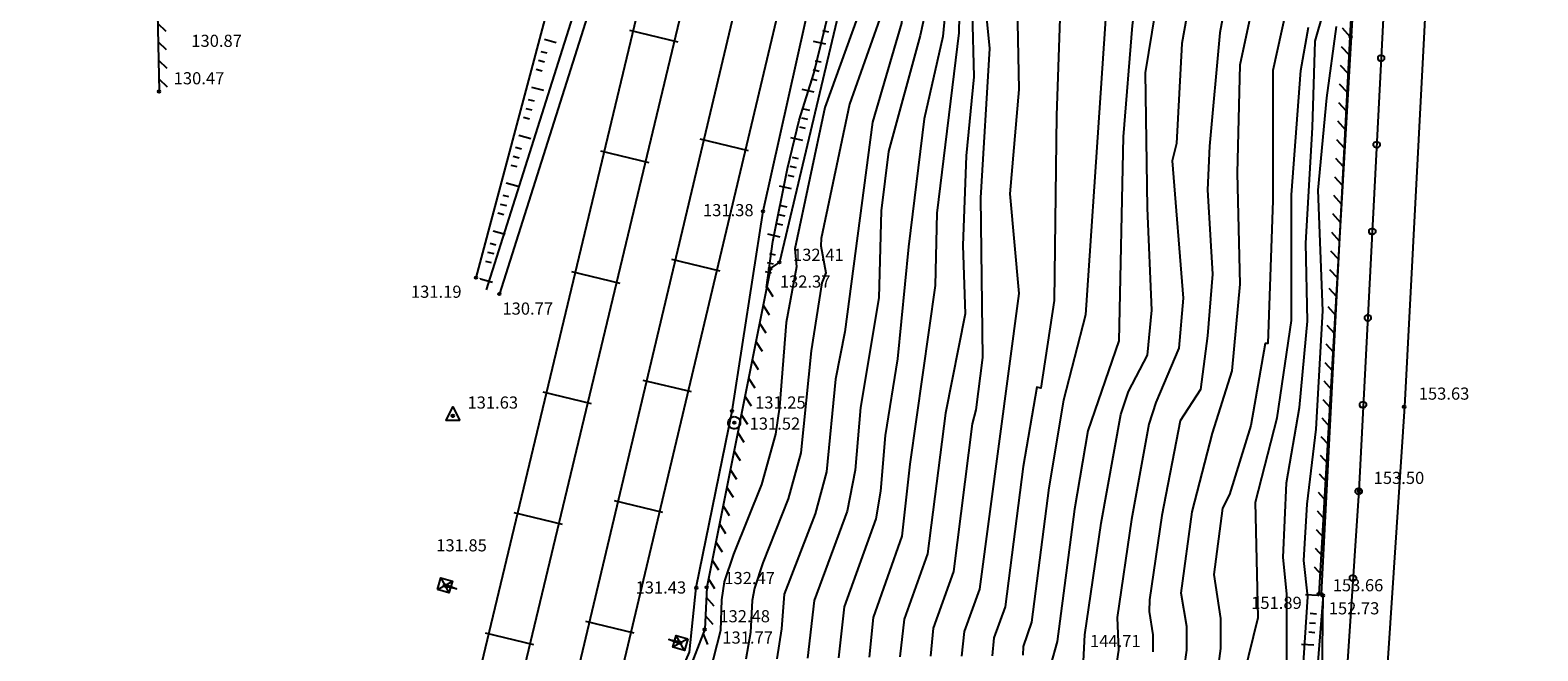
# Model space of a CAD drawing. Units: inches. Extents: x 567708 to 568547, y 4768486 to 4769979.
# Drawn here: x 568399 to 568459, y 4769294 to 4769319 of the extents above; entities that cross this region are included whole.
import ezdxf

# ---------------------------------------------------------------- set-up
doc = ezdxf.new("R2010")
doc.units = ezdxf.units.IN
doc.header["$MEASUREMENT"] = 0
doc.header["$PDMODE"] = 32
doc.header["$PDSIZE"] = 0.1
for name, color, linetype in [('103', 7, 'Continuous'), ('200', 25, 'Continuous'), ('201', 26, 'Continuous'), ('204', 7, 'Continuous'), ('205', 3, 'Continuous'), ('250', 7, 'Continuous'), ('509', 7, 'Continuous'), ('510', 7, 'Continuous'), ('608', 7, 'Continuous'), ('614', 7, 'Continuous'), ('622', 7, 'Continuous'), ('650', 1, 'Continuous'), ('720', 7, 'Continuous'), ('799', 7, 'Continuous'), ('986', 7, 'Continuous')]:
    doc.layers.add(name, color=color, linetype=linetype)

# ---------------------------------------------------------------- blocks, each defined once
blk = doc.blocks.new('B264')
at = {"layer": '103'}
for points in [[(0.55, -0.38), (-0.55, -0.38), (0, 0.72), (0.55, -0.38)], [(-0.01, -0.02), (-0.02, -0.01), (-0.02, 0.02), (-0.01, 0.03), (0.01, 0.03), (0.02, 0.02), (0.02, -0.01), (0.01, -0.02), (-0.01, -0.02)]]:
    blk.add_lwpolyline(points, dxfattribs=at)
blk = doc.blocks.new('B281')
at = {"layer": '622'}
for points in [[(-0.5, 0.5), (0.5, -0.5)], [(-0.5, -0.5), (0.5, 0.5)], [(-0.5, -0.5), (-0.5, 0.5), (0.5, 0.5), (0.5, -0.5), (-0.5, -0.5)], [(0, 0.1), (1, 0), (0, -0.1), (0, 0.1)]]:
    blk.add_lwpolyline(points, dxfattribs=at)
blk = doc.blocks.new('B289')
at = {"layer": '720'}
blk.add_lwpolyline([(0, 0.5), (0.12, 0.48), (0.24, 0.43), (0.34, 0.36), (0.42, 0.26), (0.47, 0.15), (0.49, 0.03), (0.49, -0.09), (0.45, -0.21), (0.38, -0.31), (0.29, -0.4), (0.18, -0.46), (0.06, -0.49), (-0.06, -0.49), (-0.18, -0.46), (-0.29, -0.4), (-0.38, -0.31), (-0.45, -0.21), (-0.49, -0.09), (-0.49, 0.03), (-0.47, 0.15), (-0.42, 0.26), (-0.34, 0.36), (-0.24, 0.43), (-0.12, 0.48), (0, 0.5)], dxfattribs=at)

msp = doc.modelspace()

# ---------------------------------------------------------------- linework, layer by layer
at = {"layer": '200'}
for points, elevation in [([(568416.17, 4769365.78), (568422.43, 4769363), (568425.63, 4769361.41), (568433.36, 4769357.34), (568439.15, 4769354.51), (568441.89, 4769352.9), (568442.26, 4769352.42), (568442.42, 4769351.94), (568442.2, 4769349.76), (568441.81, 4769347.44), (568441.7, 4769346.27), (568442.36, 4769342.34), (568443.06, 4769338.85), (568443.68, 4769334.93), (568443.86, 4769328.71), (568443.59, 4769324.03), (568442.97, 4769319.15), (568442.61, 4769314.66), (568442.43, 4769306.43), (568441.18, 4769302.8), (568440.64, 4769299.65), (568439.94, 4769294.3), (568439.69, 4769293.39)], 144), ([(568436.72, 4769346.05), (568436.18, 4769344.14), (568435.27, 4769339.58), (568434.77, 4769337.58), (568434.62, 4769337.34), (568431.71, 4769324.71), (568431.57, 4769323.13), (568433.06, 4769321.62), (568433.17, 4769320.51), (568431.57, 4769315.98), (568430.42, 4769310.56), (568430.41, 4769310.27), (568430.62, 4769309.17), (568430.45, 4769308.77), (568430.02, 4769306.03), (568429.61, 4769301.91), (568429.1, 4769300.06), (568428.07, 4769297.48), (568427.74, 4769296.46), (568427.64, 4769295.96), (568427.58, 4769294.67), (568427.39, 4769293.59)], 134), ([(568437.19, 4769345.94), (568436.87, 4769344.43), (568436.23, 4769342.43), (568434.98, 4769336.44), (568434.1, 4769332.98), (568432.45, 4769324.56), (568432.59, 4769323.75), (568434.07, 4769322.13), (568434.53, 4769321.46), (568434.73, 4769320.9), (568434.73, 4769320.16), (568434.42, 4769318.75), (568433.14, 4769314.07), (568432.85, 4769311.68), (568432.75, 4769308.17), (568432.01, 4769303.75), (568431.8, 4769301.21), (568431.48, 4769299.56), (568430.14, 4769295.96), (568429.88, 4769293.63)], 136), ([(568437.4, 4769345.88), (568437.01, 4769344.03), (568436.32, 4769341.62), (568435.7, 4769338.88), (568434.16, 4769329.88), (568433.76, 4769326.86), (568433.6, 4769324.92), (568433.76, 4769323.83), (568434.93, 4769322.13), (568435.39, 4769321.25), (568435.45, 4769319.98), (568435.33, 4769318.71), (568434.58, 4769315.39), (568433.95, 4769310.22), (568433.51, 4769305.71), (568433.01, 4769302.61), (568432.82, 4769300.37), (568432.63, 4769299.26), (568431.36, 4769295.71), (568431.12, 4769293.65)], 137), ([(568437.67, 4769345.82), (568436.12, 4769339.74), (568435.22, 4769333.05), (568434.98, 4769329.17), (568434.91, 4769324.29), (568436.02, 4769320.9), (568435.98, 4769318.86), (568435.09, 4769311.58), (568435.02, 4769308.66), (568434, 4769301.46), (568433.68, 4769298.55), (568432.52, 4769295.28), (568432.36, 4769293.67)], 138), ([(568437.84, 4769345.78), (568436.46, 4769340.64), (568436.23, 4769339.26), (568436.09, 4769337.07), (568436.05, 4769332.5), (568436.16, 4769325.53), (568436.21, 4769322.96), (568436.52, 4769319.67), (568436.59, 4769317.08), (568436.28, 4769313.89), (568436.14, 4769310.28), (568436.23, 4769307.52), (568435.44, 4769303.52), (568434.72, 4769297.84), (568433.77, 4769295.21), (568433.6, 4769293.69)], 139), ([(568447.93, 4769326.5), (568446.5, 4769318.86), (568446.09, 4769314.28), (568446.01, 4769312.53), (568446.21, 4769309.12), (568446.01, 4769306.64), (568445.72, 4769304.47), (568444.91, 4769303.21), (568444.17, 4769299.39), (568443.67, 4769295.98), (568443.66, 4769295.51), (568443.81, 4769294.57), (568443.8, 4769293.89)], 147), ([(568431.55, 4769324.91), (568431.32, 4769322.63), (568432.14, 4769321.76), (568432.29, 4769320.62), (568430.57, 4769315.84), (568429.36, 4769310.14), (568429.43, 4769309.42), (568429.02, 4769307.17), (568428.74, 4769303.77), (568428.58, 4769302.67), (568428.02, 4769300.64), (568426.89, 4769297.83), (568426.52, 4769296.71), (568426.41, 4769295.98), (568426.36, 4769294.75), (568425.64, 4769291.91)], 133), ([(568438.22, 4769325.37), (568438.4, 4769316.57), (568438.04, 4769312.36), (568438.4, 4769308.34), (568436.81, 4769296.42), (568436.19, 4769294.71), (568436.08, 4769293.71)], 141), ([(568428.22, 4769308.58), (568428.47, 4769310.44), (568429.07, 4769313.39), (568429.54, 4769315.33), (568430.13, 4769317.21), (568430.73, 4769319.69), (568430.95, 4769320.98), (568431.24, 4769321.69), (568431.2, 4769321.9), (568431.08, 4769322.03), (568431.07, 4769322.07), (568431.32, 4769324.5)], 132), ([(568442.25, 4769324.6), (568441.09, 4769307.48), (568440.2, 4769304.04), (568439.61, 4769300.51), (568438.91, 4769295.09), (568438.58, 4769294.11), (568438.56, 4769293.76)], 143), ([(568440.19, 4769323.36), (568439.92, 4769315.52), (568439.83, 4769308.06), (568439.29, 4769304.52), (568439.12, 4769304.56), (568438.58, 4769301.37), (568437.85, 4769295.71), (568437.39, 4769294.46), (568437.32, 4769293.73)], 142), ([(568445.79, 4769323.01), (568444.97, 4769318.43), (568444.76, 4769314.39), (568444.58, 4769313.7), (568445.03, 4769308.15), (568444.85, 4769306.14), (568443.92, 4769303.94), (568443.64, 4769303.07), (568442.95, 4769299.23), (568442.36, 4769295.28), (568442.42, 4769293.96), (568441.74, 4769289.4)], 146), ([(568444.7, 4769290.6), (568445.17, 4769293.96), (568445.18, 4769294.91), (568444.95, 4769296.26), (568445.39, 4769299.54), (568446.21, 4769302.71), (568447.01, 4769305.23), (568447.32, 4769308.72), (568447.22, 4769313.19), (568447.32, 4769317.56), (568448.44, 4769322.79)], 148), ([(568449.87, 4769322.9), (568448.65, 4769317.34), (568448.65, 4769312.1), (568448.44, 4769306.32), (568448.34, 4769306.33), (568447.76, 4769303.02), (568446.89, 4769300.23), (568446.62, 4769299.69), (568446.26, 4769297.01), (568446.54, 4769295.23), (568446.54, 4769294.02), (568445.94, 4769289.63)], 149), ([(568449.21, 4769293.31), (568449.21, 4769296.23), (568449.06, 4769297.7), (568449.19, 4769300.7), (568449.72, 4769303.74), (568450.04, 4769307.22), (568449.98, 4769310.37), (568450.25, 4769315.04), (568450.35, 4769318.52), (568451.42, 4769322.23)], 151), ([(568451.2, 4769319.11), (568450.81, 4769316.23), (568450.46, 4769312.51), (568450.65, 4769307.65), (568450.38, 4769302.87), (568450.01, 4769299.84), (568449.88, 4769297.57), (568450.04, 4769296.11), (568449.78, 4769292.01)], 152), ([(568468.34, 4769229.92), (568468.22, 4769230.33), (568468.22, 4769231.65), (568469.34, 4769241.63), (568469.56, 4769250.57), (568468.71, 4769255.52), (568469.15, 4769260.74), (568468.56, 4769262.8), (568467.67, 4769264.06), (568461.87, 4769270.52), (568450.54, 4769285.08), (568450.67, 4769296.19)], 153)]:
    msp.add_lwpolyline(points, dxfattribs=dict(at, elevation=elevation))
at = {"layer": '201'}
for points, elevation in [([(568436.96, 4769345.99), (568436.17, 4769343.35), (568434.89, 4769337.04), (568433.65, 4769331.73), (568432.96, 4769328.17), (568432.26, 4769325.06), (568432.12, 4769324.1), (568432.42, 4769323.11), (568432.98, 4769322.52), (568433.53, 4769321.7), (568433.81, 4769320.81), (568433.67, 4769319.25), (568432.49, 4769315.25), (568431.38, 4769306.8), (568431.01, 4769304.89), (568430.64, 4769301.15), (568430.18, 4769299.46), (568428.94, 4769296.21), (568428.83, 4769294.82), (568428.64, 4769293.61)], 135), ([(568438.03, 4769345.73), (568436.91, 4769341.71), (568436.57, 4769340.01), (568436.45, 4769338.94), (568436.37, 4769336.17), (568436.66, 4769326.18), (568436.66, 4769323.77), (568437.22, 4769318.23), (568436.85, 4769312.2), (568436.94, 4769305.76), (568436.66, 4769303.65), (568436.52, 4769303.09), (568435.76, 4769297.13), (568434.95, 4769294.84), (568434.83, 4769293.71)], 140), ([(568440.99, 4769293.25), (568441.06, 4769294.57), (568441.72, 4769299.08), (568442.51, 4769303.46), (568442.82, 4769304.39), (568443.59, 4769305.86), (568443.77, 4769307.67), (568443.59, 4769311.79), (568443.51, 4769317.24), (568444.85, 4769325.46)], 145), ([(568447.29, 4769292.15), (568448.05, 4769295.27), (568447.95, 4769299.92), (568448.82, 4769303.33), (568449.4, 4769307.26), (568449.4, 4769312.32), (568449.77, 4769317.34), (568450.08, 4769319.08)], 150)]:
    msp.add_lwpolyline(points, dxfattribs=dict(at, elevation=elevation))
at = {"layer": '204'}
for p in [(568451.78, 4769318.7, 154.25), (568403.72, 4769316.49, 130.47), (568428.08, 4769311.66, 131.38), (568428.74, 4769309.6, 132.41), (568416.5, 4769308.98, 131.19), (568428.37, 4769309.35, 132.37), (568417.44, 4769308.32, 130.77), (568426.83, 4769303.6, 131.25), (568453.94, 4769303.77, 153.63), (568415.57, 4769303.41, 131.63), (568426.92, 4769303.13, 131.52), (568452.12, 4769300.37, 153.5), (568415.24, 4769296.56, 131.85), (568425.39, 4769296.47, 131.43), (568425.81, 4769296.49, 132.47), (568450.5, 4769296.22, 151.89), (568450.6, 4769296.22, 153.66), (568450.66, 4769296.16, 152.73), (568425.73, 4769294.79, 132.48), (568424.75, 4769294.25, 131.77)]:
    msp.add_point(p, dxfattribs=at)
at = {"layer": '205'}
for points, elevation in [([(568425.58, 4769352.3), (568427.08, 4769353.39), (568430.12, 4769354.67), (568432.33, 4769355.26), (568434.26, 4769355.26), (568437.01, 4769354.87), (568438.95, 4769354.28), (568440.69, 4769352.61), (568441.06, 4769351.82), (568441.06, 4769351.14), (568439.37, 4769345.7), (568432.42, 4769325.1), (568428.74, 4769309.61), (568428.37, 4769309.35)], 135.01), ([(568427.17, 4769348.43), (568426.13, 4769348.85), (568423.83, 4769347.69), (568422.32, 4769334.9), (568421.29, 4769327.01), (568416.5, 4769308.98)], 135.01), ([(568450.67, 4769296.17), (568448.57, 4769269.77), (568444.83, 4769239.69), (568435.45, 4769198.73), (568428.14, 4769178.44)], 152.74)]:
    msp.add_lwpolyline(points, dxfattribs=dict(at, elevation=elevation))
at = {"layer": '250'}
for points, elevation in [([(568430.73, 4769318.89), (568430.49, 4769318.94)], 135.01), ([(568419.12, 4769318.11), (568419.36, 4769318.05)], 131.67), ([(568419.26, 4769318.6), (568419.74, 4769318.47)], 131.79), ([(568430.61, 4769318.4), (568430.12, 4769318.51)], 135.01), ([(568419.02, 4769317.75), (568419.27, 4769317.69)], 131.67), ([(568430.43, 4769317.67), (568430.19, 4769317.72)], 135.01), ([(568418.93, 4769317.39), (568419.17, 4769317.33)], 131.67), ([(568430.26, 4769316.94), (568430.02, 4769316.99)], 135.01), ([(568430.35, 4769317.3), (568430.1, 4769317.36)], 135.01), ([(568418.74, 4769316.67), (568419.22, 4769316.54)], 131.67), ([(568430.15, 4769316.46), (568429.66, 4769316.57)], 135.01), ([(568418.51, 4769315.81), (568418.76, 4769315.75)], 131.55), ([(568418.61, 4769316.17), (568418.85, 4769316.11)], 131.55), ([(568429.97, 4769315.73), (568429.73, 4769315.78)], 135.01), ([(568418.42, 4769315.45), (568418.66, 4769315.39)], 131.55), ([(568429.8, 4769315), (568429.56, 4769315.05)], 135.01), ([(568429.89, 4769315.36), (568429.64, 4769315.42)], 135.01), ([(568418.23, 4769314.73), (568418.71, 4769314.6)], 131.55), ([(568429.69, 4769314.51), (568429.2, 4769314.62)], 135.01), ([(568418, 4769313.88), (568418.25, 4769313.82)], 131.43), ([(568418.1, 4769314.24), (568418.34, 4769314.18)], 131.43), ([(568417.91, 4769313.52), (568418.15, 4769313.46)], 131.43), ([(568429.43, 4769313.41), (568429.18, 4769313.47)], 135.01), ([(568429.51, 4769313.78), (568429.27, 4769313.83)], 135.01), ([(568417.72, 4769312.8), (568418.2, 4769312.67)], 131.43), ([(568429.23, 4769312.56), (568428.74, 4769312.67)], 135.01), ([(568429.34, 4769313.05), (568429.1, 4769313.1)], 135.01), ([(568417.58, 4769312.31), (568417.82, 4769312.25)], 131.31), ([(568417.39, 4769311.59), (568417.63, 4769311.53)], 131.31), ([(568417.48, 4769311.95), (568417.73, 4769311.89)], 131.31), ([(568428.97, 4769311.46), (568428.72, 4769311.52)], 135.01), ([(568429.05, 4769311.83), (568428.81, 4769311.88)], 135.01), ([(568417.2, 4769310.87), (568417.68, 4769310.74)], 131.31), ([(568428.88, 4769311.1), (568428.64, 4769311.15)], 135.01), ([(568417.07, 4769310.37), (568417.31, 4769310.31)], 131.19), ([(568428.77, 4769310.62), (568428.28, 4769310.73)], 135.01), ([(568416.88, 4769309.65), (568417.12, 4769309.59)], 131.19), ([(568416.97, 4769310.01), (568417.22, 4769309.95)], 131.19), ([(568428.51, 4769309.52), (568428.26, 4769309.58)], 135.01), ([(568428.59, 4769309.89), (568428.35, 4769309.94)], 135.01), ([(568428.42, 4769309.16), (568428.18, 4769309.21)], 135.01), ([(568416.69, 4769308.92), (568416.7, 4769308.96)], 131.19), ([(568416.69, 4769308.93), (568417.17, 4769308.8)], 131.19), ([(568450.46, 4769296.16), (568449.96, 4769296.19)], 152.73), ([(568450.47, 4769296.18), (568450.46, 4769296.13)], 152.74), ([(568450.37, 4769295.03), (568450.12, 4769295.05)], 152.73), ([(568450.4, 4769295.41), (568450.15, 4769295.43)], 152.73), ([(568450.34, 4769294.66), (568450.09, 4769294.68)], 152.73), ([(568450.3, 4769294.16), (568449.8, 4769294.19)], 152.7)]:
    msp.add_lwpolyline(points, dxfattribs=dict(at, elevation=elevation))
at = {"layer": '509', "elevation": 154.25}
msp.add_lwpolyline([(568453.14, 4769344.17), (568452.05, 4769322.89), (568450.5, 4769296.21)], dxfattribs=at)
at = {"layer": '510'}
for points, elevation in [([(568450.61, 4769296.23), (568451.77, 4769318.69), (568453.17, 4769344.15)], 153.66), ([(568398.27, 4769342.37), (568401.51, 4769334.67), (568403.52, 4769325.92), (568403.73, 4769316.5)], 131.53), ([(568403.66, 4769319.25), (568403.99, 4769318.93)], 130.69), ([(568451.77, 4769318.7), (568451.46, 4769319.04)], 154.25), ([(568403.68, 4769318.5), (568404.01, 4769318.18)], 130.63), ([(568451.73, 4769317.95), (568451.42, 4769318.29)], 154.23), ([(568403.7, 4769317.75), (568404.03, 4769317.43)], 130.57), ([(568451.69, 4769317.2), (568451.38, 4769317.54)], 154.21), ([(568403.71, 4769317), (568404.04, 4769316.68)], 130.51), ([(568451.65, 4769316.45), (568451.34, 4769316.79)], 154.19), ([(568451.61, 4769315.7), (568451.3, 4769316.04)], 154.17), ([(568451.57, 4769314.95), (568451.26, 4769315.29)], 154.15), ([(568451.53, 4769314.2), (568451.22, 4769314.54)], 154.13), ([(568451.49, 4769313.45), (568451.18, 4769313.79)], 154.11), ([(568451.46, 4769312.7), (568451.15, 4769313.04)], 154.09), ([(568451.42, 4769311.95), (568451.11, 4769312.29)], 154.07), ([(568451.38, 4769311.21), (568451.07, 4769311.55)], 154.05), ([(568451.34, 4769310.46), (568451.03, 4769310.8)], 154.03), ([(568451.3, 4769309.71), (568450.99, 4769310.05)], 154.01), ([(568428.38, 4769309.35), (568425.82, 4769296.5), (568425.73, 4769294.8), (568424.14, 4769290.66), (568420.69, 4769276.01), (568420.64, 4769273.71), (568420.39, 4769272.71), (568419.63, 4769271.54), (568418.05, 4769264.89), (568415.13, 4769249.69), (568409.89, 4769227.55), (568410.19, 4769226.65), (568409.45, 4769223.83), (568407.77, 4769218.44), (568400.51, 4769188.69), (568400.72, 4769187.65), (568400.07, 4769185.36), (568399.41, 4769184.76), (568397.6, 4769178.13)], 132.37), ([(568451.26, 4769308.96), (568450.95, 4769309.3)], 153.99), ([(568428.23, 4769308.61), (568428.48, 4769308.22)], 132.37), ([(568451.22, 4769308.21), (568450.91, 4769308.55)], 153.97), ([(568428.08, 4769307.87), (568428.33, 4769307.48)], 132.38), ([(568451.19, 4769307.46), (568450.88, 4769307.8)], 153.95), ([(568427.94, 4769307.14), (568428.19, 4769306.75)], 132.38), ([(568451.15, 4769306.71), (568450.84, 4769307.05)], 153.93), ([(568427.79, 4769306.4), (568428.04, 4769306.01)], 132.39), ([(568451.11, 4769305.96), (568450.8, 4769306.3)], 153.91), ([(568427.64, 4769305.67), (568427.89, 4769305.28)], 132.39), ([(568451.07, 4769305.21), (568450.76, 4769305.55)], 153.89), ([(568427.5, 4769304.93), (568427.75, 4769304.54)], 132.4), ([(568451.03, 4769304.46), (568450.72, 4769304.8)], 153.87), ([(568427.35, 4769304.2), (568427.6, 4769303.81)], 132.41), ([(568450.99, 4769303.72), (568450.68, 4769304.06)], 153.85), ([(568427.2, 4769303.46), (568427.45, 4769303.07)], 132.41), ([(568450.95, 4769302.97), (568450.64, 4769303.31)], 153.83), ([(568427.06, 4769302.73), (568427.31, 4769302.34)], 132.42), ([(568450.91, 4769302.22), (568450.6, 4769302.56)], 153.81), ([(568426.91, 4769301.99), (568427.16, 4769301.6)], 132.42), ([(568450.88, 4769301.47), (568450.57, 4769301.81)], 153.79), ([(568426.76, 4769301.25), (568427.01, 4769300.86)], 132.43), ([(568426.62, 4769300.52), (568426.87, 4769300.13)], 132.43), ([(568450.84, 4769300.72), (568450.53, 4769301.06)], 153.77), ([(568450.8, 4769299.97), (568450.49, 4769300.31)], 153.75), ([(568426.47, 4769299.78), (568426.72, 4769299.39)], 132.44), ([(568450.76, 4769299.22), (568450.45, 4769299.56)], 153.73), ([(568426.32, 4769299.05), (568426.57, 4769298.66)], 132.45), ([(568450.72, 4769298.47), (568450.41, 4769298.81)], 153.71), ([(568426.18, 4769298.31), (568426.43, 4769297.92)], 132.45), ([(568450.68, 4769297.72), (568450.37, 4769298.06)], 153.69), ([(568426.03, 4769297.58), (568426.28, 4769297.19)], 132.46), ([(568425.88, 4769296.84), (568426.13, 4769296.45)], 132.46), ([(568450.64, 4769296.97), (568450.33, 4769297.31)], 153.67), ([(568425.79, 4769296.1), (568426.09, 4769295.75)], 132.47), ([(568425.75, 4769295.35), (568426.05, 4769295)], 132.48), ([(568425.66, 4769294.61), (568425.84, 4769294.19)], 132.48)]:
    msp.add_lwpolyline(points, dxfattribs=dict(at, elevation=elevation))
at = {"layer": '608'}
for points, elevation in [([(568388.56, 4769178.04), (568396.35, 4769208.09), (568410.42, 4769267.05), (568429.75, 4769347.78)], 132.81), ([(568390.34, 4769178.06), (568398.01, 4769207.67), (568412.09, 4769266.65), (568431.42, 4769347.37)], 132.82), ([(568392.7, 4769178.08), (568392.91, 4769178.79), (568400.22, 4769207.33), (568417.24, 4769278.87), (568433.37, 4769346.88)], 133.45), ([(568394.5, 4769178.1), (568394.57, 4769178.34), (568401.89, 4769206.92), (568418.92, 4769278.48), (568435.05, 4769346.47)], 133.45), ([(568422.69, 4769318.96), (568424.64, 4769318.49)], 131.94), ([(568427.5, 4769314.1), (568425.55, 4769314.57)], 132.04), ([(568421.52, 4769314.1), (568423.47, 4769313.63)], 131.98), ([(568426.35, 4769309.24), (568424.4, 4769309.71)], 132.07), ([(568420.36, 4769309.23), (568422.31, 4769308.76)], 132.02), ([(568425.19, 4769304.37), (568423.24, 4769304.84)], 132.1), ([(568419.2, 4769304.37), (568421.15, 4769303.9)], 132.05), ([(568424.04, 4769299.51), (568422.09, 4769299.98)], 132.14), ([(568418.03, 4769299.51), (568419.98, 4769299.04)], 132.09), ([(568422.88, 4769294.64), (568420.93, 4769295.11)], 132.17), ([(568416.87, 4769294.65), (568418.82, 4769294.18)], 132.12)]:
    msp.add_lwpolyline(points, dxfattribs=dict(at, elevation=elevation))
at = {"layer": '614'}
for points, elevation in [([(568430.79, 4769178.47), (568434.36, 4769187.48), (568441.29, 4769210.75), (568446.63, 4769237.19), (568449.54, 4769261.57), (568452.12, 4769300.38), (568454.77, 4769351.78)], 150.36), ([(568453.02, 4769317.97), (568453.11, 4769317.93), (568453.13, 4769317.9), (568453.14, 4769317.87), (568453.14, 4769317.81), (568453.13, 4769317.78), (568453.08, 4769317.73), (568453.05, 4769317.71), (568453.02, 4769317.71), (568452.99, 4769317.71), (568452.96, 4769317.72), (568452.93, 4769317.73), (568452.89, 4769317.79), (568452.89, 4769317.82), (568452.89, 4769317.88), (568452.91, 4769317.91), (568452.93, 4769317.94), (568453.02, 4769317.97)], 154.02), ([(568452.84, 4769314.48), (568452.93, 4769314.44), (568452.95, 4769314.41), (568452.96, 4769314.38), (568452.96, 4769314.32), (568452.95, 4769314.29), (568452.9, 4769314.24), (568452.87, 4769314.22), (568452.84, 4769314.22), (568452.81, 4769314.22), (568452.78, 4769314.23), (568452.75, 4769314.24), (568452.71, 4769314.3), (568452.71, 4769314.33), (568452.71, 4769314.39), (568452.73, 4769314.42), (568452.75, 4769314.45), (568452.84, 4769314.48)], 153.92), ([(568452.66, 4769310.98), (568452.75, 4769310.94), (568452.77, 4769310.91), (568452.78, 4769310.88), (568452.78, 4769310.82), (568452.77, 4769310.79), (568452.72, 4769310.74), (568452.69, 4769310.72), (568452.66, 4769310.72), (568452.63, 4769310.72), (568452.6, 4769310.73), (568452.57, 4769310.74), (568452.53, 4769310.8), (568452.53, 4769310.83), (568452.53, 4769310.89), (568452.55, 4769310.92), (568452.57, 4769310.95), (568452.66, 4769310.98)], 153.81), ([(568452.48, 4769307.49), (568452.57, 4769307.45), (568452.59, 4769307.42), (568452.6, 4769307.39), (568452.6, 4769307.33), (568452.59, 4769307.3), (568452.54, 4769307.25), (568452.51, 4769307.23), (568452.48, 4769307.23), (568452.45, 4769307.23), (568452.42, 4769307.24), (568452.39, 4769307.25), (568452.35, 4769307.31), (568452.35, 4769307.34), (568452.35, 4769307.4), (568452.37, 4769307.43), (568452.39, 4769307.46), (568452.48, 4769307.49)], 153.71), ([(568452.29, 4769303.99), (568452.38, 4769303.95), (568452.4, 4769303.92), (568452.41, 4769303.89), (568452.41, 4769303.83), (568452.4, 4769303.8), (568452.35, 4769303.75), (568452.32, 4769303.73), (568452.29, 4769303.73), (568452.26, 4769303.73), (568452.23, 4769303.74), (568452.2, 4769303.75), (568452.16, 4769303.81), (568452.16, 4769303.84), (568452.16, 4769303.9), (568452.18, 4769303.93), (568452.2, 4769303.96), (568452.29, 4769303.99)], 153.6), ([(568452.11, 4769300.5), (568452.2, 4769300.46), (568452.22, 4769300.42), (568452.23, 4769300.39), (568452.23, 4769300.33), (568452.22, 4769300.3), (568452.17, 4769300.26), (568452.14, 4769300.24), (568452.11, 4769300.24), (568452.08, 4769300.24), (568452.05, 4769300.25), (568452.02, 4769300.27), (568451.98, 4769300.32), (568451.98, 4769300.35), (568451.98, 4769300.41), (568452, 4769300.44), (568452.02, 4769300.47), (568452.11, 4769300.5)], 153.49), ([(568451.88, 4769297), (568451.97, 4769296.96), (568451.99, 4769296.92), (568452, 4769296.89), (568452, 4769296.83), (568451.99, 4769296.8), (568451.94, 4769296.76), (568451.91, 4769296.74), (568451.88, 4769296.74), (568451.85, 4769296.74), (568451.82, 4769296.75), (568451.79, 4769296.77), (568451.75, 4769296.82), (568451.75, 4769296.85), (568451.75, 4769296.91), (568451.77, 4769296.94), (568451.79, 4769296.97), (568451.88, 4769297)], 153.38)]:
    msp.add_lwpolyline(points, dxfattribs=dict(at, elevation=elevation))
at = {"layer": '650', "elevation": 154.92}
msp.add_lwpolyline([(568456.89, 4769359.67), (568453.95, 4769303.78), (568451.13, 4769261.13), (568447.32, 4769232.02), (568440.81, 4769202.83), (568432.58, 4769178.48)], dxfattribs=at)
at = {"layer": '799'}
for points, elevation in [([(568427.64, 4769348.29), (568425.93, 4769341.58), (568422.88, 4769328.42), (568422.23, 4769324.12), (568421.23, 4769322.15), (568416.92, 4769308.49)], 131.38), ([(568428.18, 4769348.16), (568423.51, 4769329.8), (568422.77, 4769323.96), (568421.75, 4769321.94), (568417.45, 4769308.33)], 131.38), ([(568397.23, 4769178.13), (568399.04, 4769184.82), (568404.63, 4769207.05), (568408.51, 4769223.19), (568409.56, 4769226.66), (568409.52, 4769227.73), (568414.72, 4769249.81), (568417.27, 4769262.96), (568417.02, 4769264.64), (568417.38, 4769266.01), (568418.07, 4769266.73), (568419.24, 4769271.69), (568420.07, 4769272.78), (568420.29, 4769276), (568423.74, 4769290.73), (568425.11, 4769293.87), (568425.39, 4769296.48), (568426.83, 4769303.6), (568428.08, 4769311.67), (568430.13, 4769320.83), (568430.24, 4769322.54), (568431.24, 4769324.84), (568436.22, 4769346.19)], 132.41)]:
    msp.add_lwpolyline(points, dxfattribs=dict(at, elevation=elevation))

# ---------------------------------------------------------------- block references
at = {"layer": '103', "xscale": 0.5, "yscale": 0.5, "zscale": 0.5}
msp.add_blockref('B264', (568415.57, 4769303.41, 131.63), dxfattribs=at)
at = {"layer": '622', "xscale": 0.49, "yscale": 0.49, "zscale": 0.49}
for p, rotation in [((568415.25, 4769296.57, 131.85), 343.28), ((568424.75, 4769294.25, 131.77), 164.2)]:
    msp.add_blockref('B281', p, dxfattribs=dict(at, rotation=rotation))
at = {"layer": '720', "xscale": 0.5, "yscale": 0.5, "zscale": 0.5}
msp.add_blockref('B289', (568426.92, 4769303.13, 131.53), dxfattribs=at)

# ---------------------------------------------------------------- texts
at = {"layer": '986'}
for s, p in [('130.87', (568405.02, 4769318.29, 130.87)), ('130.47', (568404.31, 4769316.78, 130.47)), ('131.38', (568425.66, 4769311.46, 131.38)), ('132.41', (568429.29, 4769309.66, 132.41)), ('132.37', (568428.76, 4769308.58, 132.37)), ('131.19', (568413.88, 4769308.17, 131.19)), ('130.77', (568417.57, 4769307.49, 130.77)), ('131.63', (568416.16, 4769303.7, 131.63)), ('131.25', (568427.76, 4769303.7, 131.25)), ('153.63', (568454.53, 4769304.06, 153.63)), ('131.52', (568427.54, 4769302.85, 131.52)), ('153.50', (568452.71, 4769300.66, 153.5)), ('131.85', (568414.9, 4769297.94, 131.85)), ('132.47', (568426.52, 4769296.62, 132.47)), ('153.66', (568451.06, 4769296.33, 153.66)), ('131.43', (568422.94, 4769296.24, 131.43)), ('151.89', (568447.77, 4769295.62, 151.89)), ('152.73', (568450.9, 4769295.4, 152.73)), ('132.48', (568426.32, 4769295.08, 132.48)), ('131.77', (568426.44, 4769294.22, 131.77)), ('144.71', (568441.27, 4769294.08, 144.71)), ('144.71', (568441.27, 4769294.08, 144.71))]:
    msp.add_text(s, height=0.49, dxfattribs=at).set_placement(p)

doc.saveas('drawing.dxf')
